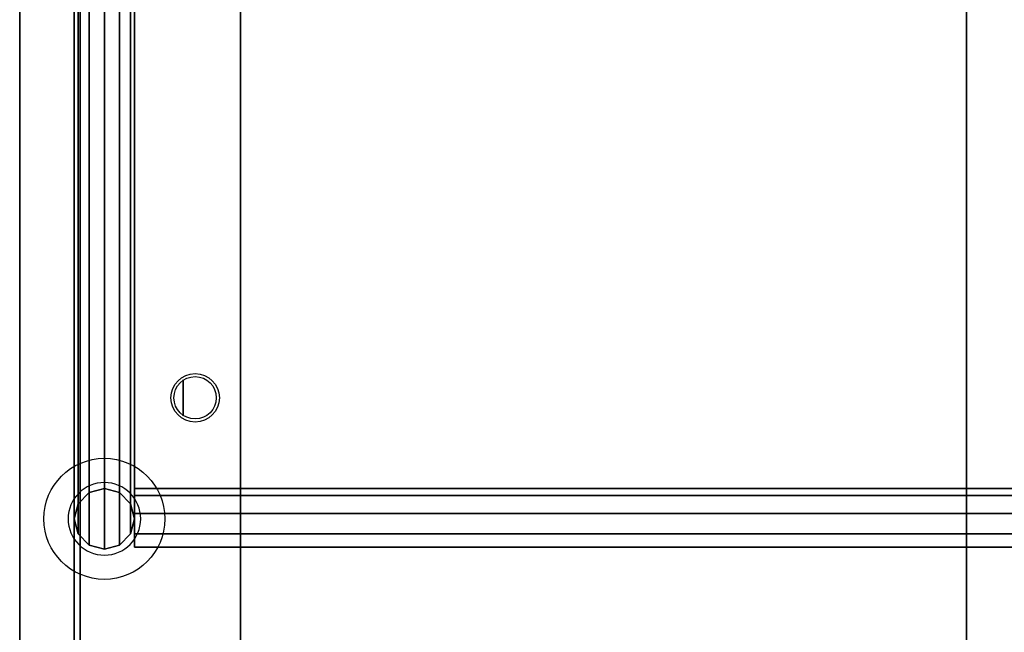
# Model space of a CAD drawing. Extents: x -78 to 78, y -14 to 27.
# Drawn here: x -60 to -44, y -4 to 6 of the extents above; entities that cross this region are included whole.
import ezdxf

# ---------------------------------------------------------------- set-up
doc = ezdxf.new("R2010")
doc.units = 0
for name, color, linetype in [('3D', 254, 'CONTINUOUS'), ('3D-BLACK', 250, 'CONTINUOUS'), ('3D-CART-BODY', 42, 'CONTINUOUS'), ('3D-CART-TRIM', 5, 'CONTINUOUS'), ('3D-FLAT', 7, 'CONTINUOUS'), ('3D-GLASS-FACE', 9, 'CONTINUOUS'), ('3D-NON', 7, 'CONTINUOUS'), ('3D-SZG', 45, 'CONTINUOUS')]:
    doc.layers.add(name, color=color, linetype=linetype)

msp = doc.modelspace()

# ---------------------------------------------------------------- linework, layer by layer
at = {"layer": '3D', "extrusion": (-1, 0, 0)}
msp.add_circle((-0.238, 54.5, 57.2), 0.3, dxfattribs=at)
at = {"layer": '3D-BLACK'}
for points in [[(-58.9, -12.662, 5), (-58.9, -12.662, 33), (-58.9, 13.137, 33), (-58.9, 13.137, 5)], [(-58.9, -12.662, 5), (-58.9, 13.137, 5), (-15.1, 13.137, 5), (-15.1, -12.662, 5)]]:
    msp.add_3dface(points, dxfattribs=at)
at = {"layer": '3D-CART-BODY'}
msp.add_3dface([(-59, 11.738, 5.25), (-59, 11.738, 33), (-59, -11.262, 33), (-59, -11.262, 5.25)], dxfattribs=at)
at = {"layer": '3D-CART-TRIM'}
msp.add_3dface([(-59, 11.738, 5), (-59, 11.738, 5.25), (-59, -11.262, 5.25), (-59, -11.262, 5)], dxfattribs=at)
at = {"layer": '3D-FLAT'}
for centre, radius in [((-57, 0.238, 55.2), 0.4), ((-57, 0.238, 55), 0.35)]:
    msp.add_circle(centre, radius, dxfattribs=at)
for points, invisible_edges in [([(-59.9, 14.238, 34), (-56.25, 10.238, 34), (-56.25, -9.762, 34), (-59.9, -13.762, 34)], 7), ([(-44.25, -9.762, 34), (-43, -9.762, 34), (-43, 10.238, 34), (-44.25, 10.238, 34)], 15)]:
    msp.add_3dface(points, dxfattribs=dict(at, invisible_edges=invisible_edges))
msp.add_3dface([(-56.25, -9.762, 28), (-44.25, -9.762, 28), (-44.25, 10.238, 28), (-56.25, 10.238, 28)], dxfattribs=at)
at = {"layer": '3D-GLASS-FACE'}
for points, invisible_edges in [([(-15.5, -1.762, 55), (-15.5, 14.238, 55), (-58.5, 14.238, 55), (-58.5, -1.762, 55)], 15), ([(-15.5, -1.762, 55.2), (-15.5, 14.238, 55.2), (-58.5, 14.238, 55.2), (-58.5, -1.762, 55.2)], 14)]:
    msp.add_3dface(points, dxfattribs=dict(at, invisible_edges=invisible_edges))
at = {"layer": '3D-NON'}
for points, invisible_edges in [([(-59.9, 0.238, 33), (-59.9, 13.738, 33.2), (-59.9, 13.738, 33.2), (-59.9, 14.238, 33)], 7), ([(-59.9, 14.238, 34), (-59.9, 13.738, 33.8), (-59.9, 13.738, 33.8), (-59.9, 0.238, 34)], 7), ([(-59.9, 0.238, 33), (-59.9, 13.526, 33.288), (-59.9, 13.622, 33.223), (-59.9, 13.738, 33.2)], 9), ([(-59.9, 0.238, 34), (-59.9, 13.738, 33.8), (-59.9, 13.622, 33.777), (-59.9, 13.526, 33.712)], 9), ([(-59.9, 0.238, 33), (-59.9, 13.438, 33.5), (-59.9, 13.46, 33.385), (-59.9, 13.526, 33.288)], 9), ([(-59.9, 0.238, 34), (-59.9, 13.526, 33.712), (-59.9, 13.46, 33.615), (-59.9, 13.438, 33.5)], 9), ([(-59.9, 0.238, 34), (-59.9, 13.438, 33.5), (-59.9, 13.438, 33.5), (-59.9, 0.238, 33)], 15), ([(-59.9, 0.238, 33), (-59.9, -13.05, 33.288), (-59.9, -12.986, 33.385), (-59.9, -12.962, 33.5)], 9), ([(-59.9, 0.238, 33), (-59.9, -13.262, 33.2), (-59.9, -13.147, 33.223), (-59.9, -13.05, 33.288)], 9), ([(-59.9, 0.238, 34), (-59.9, -13.05, 33.712), (-59.9, -13.147, 33.777), (-59.9, -13.262, 33.8)], 9), ([(-59.9, 0.238, 34), (-59.9, -12.962, 33.5), (-59.9, -12.986, 33.615), (-59.9, -13.05, 33.712)], 9), ([(-59.9, 0.238, 33), (-59.9, -12.962, 33.5), (-59.9, -12.962, 33.5), (-59.9, 0.238, 34)], 15), ([(-59.9, -13.762, 33), (-59.9, -13.262, 33.2), (-59.9, -13.262, 33.2), (-59.9, 0.238, 33)], 7), ([(-59.9, 0.238, 34), (-59.9, -13.262, 33.8), (-59.9, -13.262, 33.8), (-59.9, -13.762, 34)], 7)]:
    msp.add_3dface(points, dxfattribs=dict(at, invisible_edges=invisible_edges))
for points in [[(-56.25, 10.238, 28), (-56.25, 10.238, 34), (-56.25, -9.762, 34), (-56.25, -9.762, 28)], [(-44.25, -9.762, 28), (-44.25, -9.762, 34), (-44.25, 10.238, 34), (-44.25, 10.238, 28)]]:
    msp.add_3dface(points, dxfattribs=at)
at = {"layer": '3D-SZG'}
msp.add_circle((-58.5, -1.762, 34), 1, dxfattribs=at)
for start, end in [(0, 180), (180, 0)]:
    msp.add_arc((-58.5, -1.762, 34.2), 0.6, start, end, dxfattribs=at)
for points in [[(-58.75, -2.196, 54.933), (-58.933, -2.012, 54.75), (-58.933, 14.488, 54.75), (-58.75, 14.671, 54.933)], [(-58.5, -2.262, 55), (-58.75, -2.196, 54.933), (-58.75, 14.671, 54.933), (-58.5, 14.738, 55)], [(-58.25, -2.196, 54.933), (-58.5, -2.262, 55), (-58.5, 14.738, 55), (-58.25, 14.671, 54.933)], [(-58.067, -2.012, 54.75), (-58.25, -2.196, 54.933), (-58.25, 14.671, 54.933), (-58.067, 14.488, 54.75)], [(-58.933, -2.012, 54.75), (-59, -1.762, 54.5), (-59, 14.238, 54.5), (-58.933, 14.488, 54.75)], [(-58, -1.762, 54.5), (-58.067, -2.012, 54.75), (-58.067, 14.488, 54.75), (-58, 14.238, 54.5)], [(-59, -1.762, 54.5), (-58.933, -1.512, 54.25), (-58.933, 13.988, 54.25), (-59, 14.238, 54.5)], [(-58.067, -1.512, 54.25), (-58, -1.762, 54.5), (-58, 14.238, 54.5), (-58.067, 13.988, 54.25)], [(-58.933, -1.512, 54.25), (-58.75, -1.329, 54.067), (-58.75, 13.804, 54.067), (-58.933, 13.988, 54.25)], [(-58.25, -1.329, 54.067), (-58.067, -1.512, 54.25), (-58.067, 13.988, 54.25), (-58.25, 13.804, 54.067)], [(-58.75, -1.329, 54.067), (-58.5, -1.262, 54), (-58.5, 13.738, 54), (-58.75, 13.804, 54.067)], [(-58.5, -1.262, 54), (-58.25, -1.329, 54.067), (-58.25, 13.804, 54.067), (-58.5, 13.738, 54)], [(-58.75, -1.329, 34.2), (-58.5, -1.262, 34.2), (-58.5, -1.262, 54), (-58.75, -1.329, 54.067)], [(-58.5, -1.262, 34.2), (-58.25, -1.329, 34.2), (-58.25, -1.329, 54.067), (-58.5, -1.262, 54)], [(-58, -1.262, 54.5), (-58, -1.379, 54.821), (-15, -1.379, 54.821), (-15, -1.262, 54.5)], [(-58, -1.379, 54.179), (-58, -1.262, 54.5), (-15, -1.262, 54.5), (-15, -1.379, 54.179)], [(-58.933, -1.512, 34.2), (-58.75, -1.329, 34.2), (-58.75, -1.329, 54.067), (-58.933, -1.512, 54.25)], [(-58.25, -1.329, 34.2), (-58.067, -1.512, 34.2), (-58.067, -1.512, 54.25), (-58.25, -1.329, 54.067)], [(-58, -1.379, 54.821), (-58, -1.676, 54.992), (-15, -1.676, 54.992), (-15, -1.379, 54.821)], [(-58, -1.676, 54.008), (-58, -1.379, 54.179), (-15, -1.379, 54.179), (-15, -1.676, 54.008)], [(-59, -1.762, 34.2), (-58.933, -1.512, 34.2), (-58.933, -1.512, 54.25), (-59, -1.762, 54.5)], [(-58.067, -1.512, 34.2), (-58, -1.762, 34.2), (-58, -1.762, 54.5), (-58.067, -1.512, 54.25)], [(-58.933, -2.012, 34.2), (-59, -1.762, 34.2), (-59, -1.762, 54.5), (-58.933, -2.012, 54.75)], [(-58, -1.762, 34.2), (-58.067, -2.012, 34.2), (-58.067, -2.012, 54.75), (-58, -1.762, 54.5)], [(-58, -1.676, 54.992), (-58, -2.012, 54.933), (-15, -2.012, 54.933), (-15, -1.676, 54.992)], [(-58, -2.012, 54.067), (-58, -1.676, 54.008), (-15, -1.676, 54.008), (-15, -2.012, 54.067)], [(-58.75, -2.196, 34.2), (-58.933, -2.012, 34.2), (-58.933, -2.012, 54.75), (-58.75, -2.196, 54.933)], [(-58.067, -2.012, 34.2), (-58.25, -2.196, 34.2), (-58.25, -2.196, 54.933), (-58.067, -2.012, 54.75)], [(-58, -2.012, 54.933), (-58, -2.232, 54.671), (-15, -2.232, 54.671), (-15, -2.012, 54.933)], [(-58, -2.232, 54.329), (-58, -2.012, 54.067), (-15, -2.012, 54.067), (-15, -2.232, 54.329)], [(-58.5, -2.262, 34.2), (-58.75, -2.196, 34.2), (-58.75, -2.196, 54.933), (-58.5, -2.262, 55)], [(-58.25, -2.196, 34.2), (-58.5, -2.262, 34.2), (-58.5, -2.262, 55), (-58.25, -2.196, 54.933)], [(-58, -2.232, 54.671), (-58, -2.232, 54.329), (-15, -2.232, 54.329), (-15, -2.232, 54.671)]]:
    msp.add_3dface(points, dxfattribs=at)

doc.saveas('drawing.dxf')
